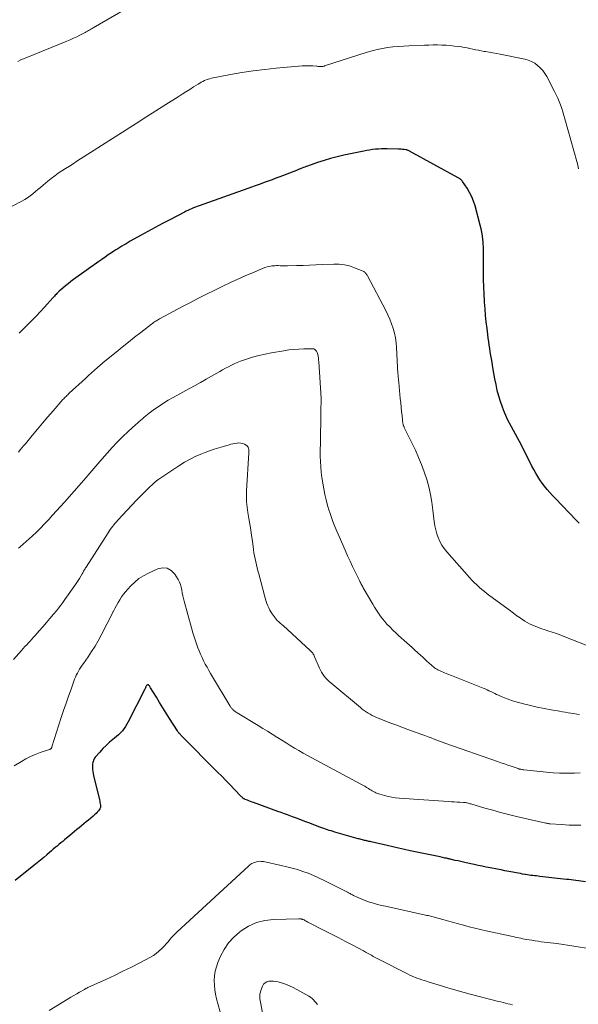
# Model space of a CAD drawing. Units: feet. Extents: x 1990000 to 1995013, y 569996 to 575000.
# Drawn here: x 1990636 to 1990747, y 571937 to 572131 of the extents above; entities that cross this region are included whole.
import ezdxf

# ---------------------------------------------------------------- set-up
doc = ezdxf.new("R2010")
doc.units = ezdxf.units.FT
doc.header["$LTSCALE"] = 100
doc.header["$MEASUREMENT"] = 0
doc.layers.add('CONTOUR INDEX', color=32, linetype='Continuous', lineweight=25)
doc.layers.add('CONTOUR INTERMEDIATE', color=40, linetype='Continuous', lineweight=15)

msp = doc.modelspace()

# ---------------------------------------------------------------- linework, layer by layer
at = {"layer": 'CONTOUR INDEX', "flags": 128}
for points, elevation in [([(1990747.01, 572031.76), (1990746.48, 572032.29), (1990742.28, 572036.69), (1990741.74, 572037.27), (1990741.2, 572037.86), (1990740.69, 572038.46), (1990740.18, 572039.07), (1990739.69, 572039.71), (1990739.24, 572040.35), (1990738.82, 572041.01), (1990738.42, 572041.68), (1990738.04, 572042.37), (1990737.67, 572043.06), (1990737.3, 572043.76), (1990736.95, 572044.46), (1990735.58, 572047.17), (1990735.21, 572047.91), (1990734.82, 572048.64), (1990734.42, 572049.36), (1990734.01, 572050.08), (1990733.61, 572050.8), (1990733.22, 572051.54), (1990732.86, 572052.28), (1990732.52, 572053.03), (1990732.26, 572053.63), (1990731.83, 572054.7), (1990731.44, 572055.79), (1990731.12, 572056.89), (1990730.83, 572058.01), (1990730.59, 572059.14), (1990730.36, 572060.28), (1990730.15, 572061.41), (1990729.95, 572062.55), (1990729.79, 572063.54), (1990729.67, 572064.23), (1990729.56, 572064.91), (1990729.45, 572065.59), (1990729.33, 572066.28), (1990729.23, 572066.96), (1990729.13, 572067.65), (1990729.03, 572068.33), (1990728.95, 572069.02), (1990728.8, 572070.23), (1990728.66, 572071.52), (1990728.53, 572072.82), (1990728.42, 572074.11), (1990728.32, 572075.41), (1990728.3, 572075.61), (1990728.22, 572077.01), (1990728.16, 572078.42), (1990728.12, 572079.82), (1990728.1, 572081.22), (1990728.1, 572083.37), (1990728.1, 572083.87), (1990728.1, 572084.37), (1990728.1, 572084.87), (1990728.11, 572085.37), (1990728.1, 572085.87), (1990728.09, 572086.36), (1990728.06, 572086.86), (1990728.02, 572087.36), (1990727.98, 572087.8), (1990727.9, 572088.51), (1990727.79, 572089.22), (1990727.64, 572089.92), (1990727.47, 572090.62), (1990726.44, 572094.46), (1990726.15, 572095.37), (1990725.8, 572096.25), (1990725.36, 572097.09), (1990724.87, 572097.91), (1990723.96, 572099.28), (1990723.88, 572099.39), (1990723.79, 572099.49), (1990723.69, 572099.58), (1990723.58, 572099.67), (1990723.47, 572099.75), (1990723.35, 572099.82), (1990723.24, 572099.89), (1990723.12, 572099.96), (1990713.5, 572105.27), (1990713.4, 572105.32), (1990713.31, 572105.36), (1990713.22, 572105.4), (1990713.12, 572105.43), (1990713.02, 572105.46), (1990712.93, 572105.49), (1990712.83, 572105.51), (1990712.73, 572105.52), (1990712.4, 572105.56), (1990712.13, 572105.59), (1990711.87, 572105.61), (1990711.6, 572105.63), (1990711.34, 572105.64), (1990709.09, 572105.69), (1990708.51, 572105.69), (1990707.93, 572105.68), (1990707.34, 572105.65), (1990706.76, 572105.61), (1990706.18, 572105.55), (1990705.61, 572105.47), (1990705.03, 572105.38), (1990704.46, 572105.27), (1990700.49, 572104.44), (1990699.18, 572104.14), (1990697.89, 572103.81), (1990696.6, 572103.42), (1990695.33, 572103), (1990693.36, 572102.31), (1990693.08, 572102.21), (1990692.8, 572102.1), (1990692.52, 572101.99), (1990692.24, 572101.88), (1990691.97, 572101.77), (1990691.69, 572101.66), (1990691.41, 572101.55), (1990691.13, 572101.44), (1990687.89, 572100.2), (1990687.11, 572099.9), (1990686.34, 572099.61), (1990685.56, 572099.32), (1990684.78, 572099.04), (1990683.99, 572098.75), (1990683.6, 572098.61), (1990683.22, 572098.47), (1990682.83, 572098.34), (1990682.44, 572098.2), (1990671.92, 572094.45), (1990671.55, 572094.31), (1990671.18, 572094.17), (1990670.81, 572094.03), (1990670.45, 572093.87), (1990670.08, 572093.72), (1990669.72, 572093.55), (1990669.36, 572093.38), (1990669.01, 572093.2), (1990666.11, 572091.71), (1990664.66, 572090.95), (1990663.21, 572090.18), (1990661.78, 572089.39), (1990660.35, 572088.59), (1990658.32, 572087.45), (1990657.91, 572087.21), (1990657.5, 572086.97), (1990657.09, 572086.73), (1990656.68, 572086.49), (1990656.28, 572086.24), (1990655.88, 572085.99), (1990655.48, 572085.74), (1990655.08, 572085.48), (1990654.6, 572085.17), (1990653.97, 572084.74), (1990653.34, 572084.32), (1990652.72, 572083.88), (1990652.1, 572083.44), (1990647.13, 572079.89), (1990646.58, 572079.49), (1990646.04, 572079.07), (1990645.51, 572078.64), (1990644.99, 572078.2), (1990644.31, 572077.61), (1990644.14, 572077.46), (1990643.98, 572077.3), (1990643.82, 572077.14), (1990643.66, 572076.97), (1990643.51, 572076.8), (1990643.36, 572076.63), (1990643.2, 572076.46), (1990643.05, 572076.29), (1990641.35, 572074.42), (1990640.54, 572073.54), (1990639.72, 572072.67), (1990638.89, 572071.81), (1990638.05, 572070.96), (1990637.91, 572070.83), (1990637.13, 572070.05), (1990636.35, 572069.28)], 920), ([(1990748.26, 571960.94), (1990744.96, 571961.38), (1990744.85, 571961.39), (1990744.73, 571961.41), (1990744.62, 571961.42), (1990744.51, 571961.43), (1990739.25, 571962.02), (1990738.9, 571962.06), (1990738.55, 571962.1), (1990738.19, 571962.14), (1990737.84, 571962.19), (1990737.48, 571962.23), (1990737.13, 571962.28), (1990736.78, 571962.33), (1990736.43, 571962.39), (1990736.27, 571962.42), (1990735.84, 571962.49), (1990735.42, 571962.57), (1990734.99, 571962.65), (1990734.56, 571962.73), (1990733.88, 571962.86), (1990733.11, 571963), (1990732.34, 571963.15), (1990731.57, 571963.29), (1990730.8, 571963.44), (1990729.39, 571963.71), (1990728.6, 571963.87), (1990727.81, 571964.03), (1990727.02, 571964.19), (1990726.24, 571964.36), (1990724.69, 571964.7), (1990724.15, 571964.82), (1990723.61, 571964.94), (1990723.07, 571965.07), (1990722.53, 571965.19), (1990721.77, 571965.37), (1990721.61, 571965.41), (1990721.45, 571965.44), (1990721.29, 571965.48), (1990721.13, 571965.52), (1990720.97, 571965.55), (1990720.81, 571965.59), (1990720.65, 571965.62), (1990720.49, 571965.65), (1990719.52, 571965.86), (1990718.87, 571965.99), (1990718.23, 571966.12), (1990717.58, 571966.26), (1990716.94, 571966.39), (1990713.6, 571967.09), (1990712.47, 571967.34), (1990711.33, 571967.58), (1990710.2, 571967.84), (1990709.07, 571968.1), (1990705.92, 571968.83), (1990705.7, 571968.88), (1990705.48, 571968.93), (1990705.26, 571968.98), (1990705.04, 571969.04), (1990705.02, 571969.04), (1990704.81, 571969.09), (1990704.59, 571969.14), (1990704.38, 571969.2), (1990704.17, 571969.25), (1990703.96, 571969.3), (1990703.75, 571969.36), (1990703.54, 571969.41), (1990703.33, 571969.47), (1990698.76, 571970.76), (1990698.38, 571970.87), (1990698.01, 571970.99), (1990697.64, 571971.11), (1990697.27, 571971.23), (1990696.9, 571971.36), (1990696.53, 571971.49), (1990696.16, 571971.63), (1990695.8, 571971.76), (1990693.62, 571972.58), (1990692.81, 571972.88), (1990692, 571973.19), (1990691.19, 571973.49), (1990690.38, 571973.79), (1990690.06, 571973.91), (1990689.41, 571974.15), (1990688.76, 571974.39), (1990688.11, 571974.63), (1990687.46, 571974.87), (1990682.69, 571976.6), (1990682.38, 571976.71), (1990682.07, 571976.83), (1990681.77, 571976.95), (1990681.46, 571977.07), (1990681.05, 571977.23), (1990680.95, 571977.27), (1990680.85, 571977.32), (1990680.75, 571977.37), (1990680.66, 571977.43), (1990680.57, 571977.5), (1990680.48, 571977.57), (1990680.4, 571977.64), (1990680.32, 571977.72), (1990678.85, 571979.26), (1990678.04, 571980.11), (1990677.22, 571980.95), (1990676.4, 571981.79), (1990675.57, 571982.63), (1990668.45, 571989.78), (1990668.34, 571989.9), (1990668.22, 571990.02), (1990668.11, 571990.15), (1990668.01, 571990.27), (1990667.97, 571990.32), (1990667.88, 571990.43), (1990667.8, 571990.53), (1990667.73, 571990.64), (1990667.65, 571990.75), (1990666.1, 571993.21), (1990665.44, 571994.26), (1990664.78, 571995.31), (1990664.13, 571996.36), (1990663.49, 571997.42), (1990662.35, 571999.27), (1990662.27, 571999.4), (1990662.18, 571999.52), (1990662.09, 571999.64), (1990661.99, 571999.75), (1990661.92, 571999.83), (1990661.86, 571999.87), (1990661.79, 571999.9), (1990661.71, 571999.88), (1990661.64, 571999.84), (1990661.57, 571999.77), (1990661.51, 571999.7), (1990661.46, 571999.62), (1990661.42, 571999.53), (1990661.38, 571999.43), (1990661.32, 571999.29), (1990661.26, 571999.15), (1990661.19, 571999.01), (1990661.13, 571998.87), (1990657.94, 571992.57), (1990657.38, 571991.64), (1990656.76, 571990.78), (1990656.02, 571990), (1990655.2, 571989.29), (1990654.9, 571989.07), (1990654.2, 571988.5), (1990653.53, 571987.9), (1990652.89, 571987.25), (1990652.29, 571986.57), (1990651.42, 571985.54), (1990651.29, 571985.35), (1990651.16, 571985.16), (1990651.07, 571984.95), (1990650.98, 571984.73), (1990650.93, 571984.5), (1990650.88, 571984.28), (1990650.86, 571984.05), (1990650.86, 571983.81), (1990650.86, 571983.51), (1990650.89, 571983.12), (1990650.92, 571982.73), (1990650.99, 571982.35), (1990651.06, 571981.97), (1990652.22, 571977.17), (1990652.28, 571976.9), (1990652.33, 571976.64), (1990652.39, 571976.38), (1990652.44, 571976.11), (1990652.45, 571975.86), (1990652.42, 571975.61), (1990652.33, 571975.38), (1990652.2, 571975.16), (1990652.06, 571974.99), (1990651.81, 571974.7), (1990651.56, 571974.43), (1990651.28, 571974.17), (1990651, 571973.92), (1990650.05, 571973.15), (1990649.59, 571972.77), (1990649.13, 571972.4), (1990648.68, 571972.02), (1990648.22, 571971.64), (1990647.77, 571971.25), (1990647.31, 571970.87), (1990646.85, 571970.49), (1990646.4, 571970.11), (1990645.36, 571969.25), (1990644.98, 571968.94), (1990644.61, 571968.63), (1990644.23, 571968.32), (1990643.86, 571968.01), (1990643.49, 571967.7), (1990643.11, 571967.38), (1990642.74, 571967.07), (1990642.37, 571966.75), (1990641.85, 571966.3), (1990641.22, 571965.76), (1990640.58, 571965.23), (1990639.94, 571964.7), (1990639.29, 571964.18), (1990635.61, 571961.24)], 900)]:
    msp.add_lwpolyline(points, dxfattribs=dict(at, elevation=elevation))
at = {"layer": 'CONTOUR INTERMEDIATE', "flags": 128}
for points, elevation in [([(1990659.41, 572134.48), (1990651.02, 572129.61), (1990650.79, 572129.48), (1990650.56, 572129.35), (1990650.33, 572129.22), (1990650.1, 572129.09), (1990649.87, 572128.96), (1990649.64, 572128.83), (1990649.41, 572128.71), (1990649.17, 572128.58), (1990648.38, 572128.17), (1990647.75, 572127.85), (1990647.11, 572127.55), (1990646.47, 572127.26), (1990645.81, 572126.98), (1990637.53, 572123.64), (1990637.04, 572123.43), (1990636.56, 572123.22), (1990636.09, 572122.98)], 928), ([(1990746.86, 572101.78), (1990746.72, 572102.5), (1990746.55, 572103.21), (1990744.2, 572111.6), (1990744, 572112.3), (1990743.78, 572112.99), (1990743.56, 572113.68), (1990743.32, 572114.37), (1990743.06, 572115.05), (1990742.78, 572115.72), (1990742.48, 572116.38), (1990742.15, 572117.03), (1990740.6, 572119.98), (1990740.23, 572120.6), (1990739.81, 572121.18), (1990739.33, 572121.7), (1990738.8, 572122.19), (1990738.22, 572122.6), (1990737.6, 572122.95), (1990736.94, 572123.21), (1990736.25, 572123.4), (1990731.38, 572124.4), (1990730.67, 572124.54), (1990729.95, 572124.67), (1990729.24, 572124.8), (1990728.52, 572124.91), (1990728.21, 572124.96), (1990727.65, 572125.06), (1990727.09, 572125.16), (1990726.53, 572125.27), (1990725.97, 572125.39), (1990725.41, 572125.51), (1990724.85, 572125.62), (1990724.29, 572125.72), (1990723.73, 572125.82), (1990723.21, 572125.9), (1990722.38, 572126.01), (1990721.55, 572126.11), (1990720.72, 572126.17), (1990719.89, 572126.2), (1990719.86, 572126.21), (1990719.02, 572126.22), (1990718.17, 572126.23), (1990717.32, 572126.21), (1990716.47, 572126.19), (1990713.33, 572126.07), (1990712.29, 572126.01), (1990711.25, 572125.94), (1990710.21, 572125.83), (1990709.17, 572125.71), (1990708.15, 572125.54), (1990707.13, 572125.34), (1990706.12, 572125.08), (1990705.12, 572124.79), (1990696.72, 572122.07), (1990696.64, 572122.05), (1990696.56, 572122.03), (1990696.47, 572122.01), (1990696.39, 572121.99), (1990696.31, 572121.98), (1990696.22, 572121.97), (1990696.14, 572121.96), (1990696.06, 572121.96), (1990695.74, 572121.97), (1990695.58, 572121.98), (1990695.43, 572121.99), (1990695.27, 572122), (1990695.11, 572122.01), (1990694.37, 572122.07), (1990693.85, 572122.1), (1990693.32, 572122.12), (1990692.79, 572122.1), (1990692.27, 572122.07), (1990687.14, 572121.63), (1990684.88, 572121.39), (1990682.63, 572121.11), (1990680.38, 572120.76), (1990678.15, 572120.36), (1990674.4, 572119.63), (1990674.05, 572119.54), (1990673.7, 572119.45), (1990673.35, 572119.32), (1990673.02, 572119.18), (1990672.69, 572119.03), (1990672.36, 572118.86), (1990672.05, 572118.68), (1990671.73, 572118.49), (1990670.83, 572117.92), (1990670.07, 572117.43), (1990669.31, 572116.95), (1990668.55, 572116.47), (1990667.79, 572115.99), (1990665.37, 572114.47), (1990663.4, 572113.23), (1990661.43, 572111.98), (1990659.47, 572110.73), (1990657.5, 572109.48), (1990647.77, 572103.24), (1990647.03, 572102.77), (1990646.3, 572102.3), (1990645.56, 572101.83), (1990644.83, 572101.36), (1990644.1, 572100.87), (1990643.39, 572100.37), (1990642.7, 572099.84), (1990642.02, 572099.3), (1990641.1, 572098.53), (1990640.6, 572098.1), (1990640.09, 572097.68), (1990639.59, 572097.25), (1990639.08, 572096.83), (1990638.57, 572096.42), (1990638.04, 572096.04), (1990637.48, 572095.69), (1990636.9, 572095.37), (1990633.33, 572093.54)], 924), ([(1990751.07, 572006.64), (1990744.19, 572009.34), (1990743.35, 572009.66), (1990742.51, 572009.96), (1990741.67, 572010.26), (1990740.82, 572010.54), (1990740.12, 572010.77), (1990739.62, 572010.94), (1990739.12, 572011.11), (1990738.63, 572011.3), (1990738.14, 572011.49), (1990737.65, 572011.7), (1990737.18, 572011.92), (1990736.72, 572012.17), (1990736.27, 572012.44), (1990735.98, 572012.62), (1990735.65, 572012.84), (1990735.33, 572013.06), (1990735.01, 572013.28), (1990734.69, 572013.51), (1990734.37, 572013.75), (1990734.05, 572013.98), (1990733.74, 572014.21), (1990733.42, 572014.45), (1990729.36, 572017.45), (1990728.82, 572017.85), (1990728.3, 572018.27), (1990727.78, 572018.69), (1990727.26, 572019.13), (1990726.76, 572019.58), (1990726.28, 572020.04), (1990725.81, 572020.52), (1990725.36, 572021.02), (1990720.85, 572026.15), (1990720.34, 572026.79), (1990719.88, 572027.46), (1990719.5, 572028.18), (1990719.16, 572028.92), (1990718.89, 572029.7), (1990718.66, 572030.48), (1990718.49, 572031.28), (1990718.37, 572032.1), (1990718.11, 572034.37), (1990717.9, 572035.9), (1990717.63, 572037.43), (1990717.28, 572038.93), (1990716.88, 572040.43), (1990716.4, 572041.9), (1990715.88, 572043.35), (1990715.28, 572044.78), (1990714.64, 572046.19), (1990712.46, 572050.69), (1990712.42, 572050.78), (1990712.38, 572050.87), (1990712.33, 572050.97), (1990712.29, 572051.06), (1990712.26, 572051.16), (1990712.23, 572051.26), (1990712.21, 572051.36), (1990712.19, 572051.46), (1990712.02, 572052.96), (1990711.93, 572053.82), (1990711.84, 572054.68), (1990711.75, 572055.53), (1990711.67, 572056.39), (1990711.37, 572059.56), (1990711.35, 572059.71), (1990711.34, 572059.87), (1990711.32, 572060.02), (1990711.3, 572060.17), (1990711.29, 572060.21), (1990711.28, 572060.35), (1990711.26, 572060.48), (1990711.25, 572060.61), (1990711.24, 572060.74), (1990711.23, 572060.87), (1990711.22, 572061), (1990711.22, 572061.13), (1990711.21, 572061.26), (1990710.93, 572066.44), (1990710.85, 572067.4), (1990710.72, 572068.35), (1990710.51, 572069.29), (1990710.27, 572070.23), (1990709.96, 572071.14), (1990709.62, 572072.05), (1990709.22, 572072.93), (1990708.79, 572073.8), (1990705.17, 572080.62), (1990705.09, 572080.76), (1990705.01, 572080.9), (1990704.91, 572081.03), (1990704.81, 572081.15), (1990704.71, 572081.26), (1990704.59, 572081.37), (1990704.46, 572081.45), (1990704.32, 572081.52), (1990702.64, 572082.23), (1990701.64, 572082.58), (1990700.63, 572082.83), (1990699.59, 572082.94), (1990698.54, 572082.96), (1990696.27, 572082.85), (1990695, 572082.79), (1990693.73, 572082.74), (1990692.46, 572082.69), (1990691.19, 572082.65), (1990689.38, 572082.59), (1990689.02, 572082.59), (1990688.66, 572082.59), (1990688.29, 572082.61), (1990687.93, 572082.63), (1990687.57, 572082.65), (1990687.21, 572082.65), (1990686.85, 572082.63), (1990686.49, 572082.6), (1990686.26, 572082.57), (1990685.8, 572082.49), (1990685.34, 572082.39), (1990684.89, 572082.25), (1990684.44, 572082.08), (1990682.44, 572081.23), (1990681, 572080.61), (1990679.57, 572079.98), (1990678.15, 572079.32), (1990676.74, 572078.64), (1990675.01, 572077.79), (1990673.41, 572076.99), (1990671.81, 572076.19), (1990670.23, 572075.37), (1990668.65, 572074.54), (1990664.1, 572072.12), (1990663.89, 572072.01), (1990663.68, 572071.89), (1990663.48, 572071.77), (1990663.28, 572071.64), (1990663.09, 572071.51), (1990662.9, 572071.38), (1990662.71, 572071.24), (1990662.52, 572071.09), (1990660.43, 572069.46), (1990659.19, 572068.49), (1990657.97, 572067.52), (1990656.74, 572066.54), (1990655.52, 572065.56), (1990653.27, 572063.75), (1990653.16, 572063.65), (1990653.04, 572063.56), (1990652.93, 572063.46), (1990652.81, 572063.36), (1990651.83, 572062.51), (1990651.23, 572061.99), (1990650.64, 572061.46), (1990650.05, 572060.92), (1990649.46, 572060.38), (1990646.28, 572057.44), (1990646.12, 572057.29), (1990645.96, 572057.14), (1990645.8, 572056.98), (1990645.64, 572056.82), (1990645.48, 572056.66), (1990645.33, 572056.5), (1990645.18, 572056.34), (1990645.03, 572056.17), (1990643.08, 572053.95), (1990642.04, 572052.75), (1990641, 572051.54), (1990639.97, 572050.32), (1990638.95, 572049.09), (1990637.6, 572047.45), (1990637.26, 572047.04), (1990636.92, 572046.64), (1990636.57, 572046.23), (1990636.23, 572045.83)], 916), ([(1990747.09, 571994.01), (1990746.52, 571994.09), (1990745.95, 571994.18), (1990745.38, 571994.26), (1990744.81, 571994.35), (1990744.25, 571994.44), (1990743.68, 571994.53), (1990743.11, 571994.63), (1990741.48, 571994.91), (1990740.1, 571995.17), (1990738.72, 571995.45), (1990737.36, 571995.78), (1990736, 571996.13), (1990734.31, 571996.58), (1990733.63, 571996.79), (1990732.95, 571997.01), (1990732.28, 571997.27), (1990731.62, 571997.54), (1990731.08, 571997.78), (1990730.7, 571997.96), (1990730.32, 571998.14), (1990729.95, 571998.32), (1990729.57, 571998.51), (1990729.19, 571998.69), (1990728.82, 571998.87), (1990728.43, 571999.04), (1990728.04, 571999.2), (1990723.1, 572001.15), (1990722.43, 572001.42), (1990721.76, 572001.69), (1990721.09, 572001.96), (1990720.42, 572002.24), (1990719.57, 572002.59), (1990719.33, 572002.7), (1990719.1, 572002.81), (1990718.87, 572002.94), (1990718.64, 572003.08), (1990718.43, 572003.23), (1990718.22, 572003.39), (1990718.01, 572003.55), (1990717.82, 572003.73), (1990717.36, 572004.15), (1990716.94, 572004.54), (1990716.51, 572004.93), (1990716.09, 572005.32), (1990715.66, 572005.71), (1990714.55, 572006.71), (1990714.02, 572007.2), (1990713.48, 572007.68), (1990712.94, 572008.16), (1990712.4, 572008.64), (1990711.86, 572009.12), (1990711.33, 572009.61), (1990710.81, 572010.11), (1990710.29, 572010.61), (1990709.52, 572011.36), (1990709.04, 572011.86), (1990708.58, 572012.37), (1990708.14, 572012.9), (1990707.72, 572013.45), (1990707.33, 572014.01), (1990706.94, 572014.59), (1990706.58, 572015.17), (1990706.22, 572015.76), (1990704.34, 572019.03), (1990704.24, 572019.21), (1990704.14, 572019.38), (1990704.04, 572019.56), (1990703.95, 572019.74), (1990703.85, 572019.92), (1990703.76, 572020.1), (1990703.67, 572020.28), (1990703.58, 572020.46), (1990702.74, 572022.19), (1990702.24, 572023.24), (1990701.75, 572024.3), (1990701.27, 572025.36), (1990700.8, 572026.42), (1990699.14, 572030.19), (1990698.74, 572031.15), (1990698.35, 572032.12), (1990697.99, 572033.1), (1990697.66, 572034.08), (1990697.61, 572034.22), (1990697.29, 572035.28), (1990697.01, 572036.36), (1990696.77, 572037.44), (1990696.56, 572038.54), (1990696.19, 572040.83), (1990696.05, 572041.86), (1990695.94, 572042.9), (1990695.89, 572043.94), (1990695.87, 572044.98), (1990695.95, 572052.46), (1990695.95, 572052.99), (1990695.96, 572053.53), (1990695.97, 572054.06), (1990695.99, 572054.6), (1990696.02, 572055.52), (1990696.02, 572055.59), (1990696.02, 572055.67), (1990696.02, 572055.74), (1990696.02, 572055.81), (1990696.02, 572055.88), (1990696.03, 572055.95), (1990696.03, 572056.02), (1990696.03, 572056.09), (1990696.03, 572056.13), (1990696.03, 572056.22), (1990696.03, 572056.31), (1990696.02, 572056.4), (1990696.02, 572056.48), (1990695.57, 572063.64), (1990695.54, 572064.01), (1990695.49, 572064.37), (1990695.43, 572064.73), (1990695.35, 572065.1), (1990695.26, 572065.46), (1990695.2, 572065.63), (1990695.12, 572065.78), (1990695.01, 572065.91), (1990694.88, 572066.03), (1990694.73, 572066.12), (1990694.58, 572066.19), (1990694.41, 572066.23), (1990694.24, 572066.24), (1990692.61, 572066.21), (1990691.62, 572066.17), (1990690.63, 572066.1), (1990689.64, 572065.98), (1990688.66, 572065.84), (1990686.2, 572065.42), (1990684.95, 572065.18), (1990683.71, 572064.89), (1990682.48, 572064.54), (1990681.27, 572064.16), (1990680.08, 572063.75), (1990679.47, 572063.52), (1990678.87, 572063.27), (1990678.29, 572062.98), (1990677.71, 572062.68), (1990677.14, 572062.36), (1990676.57, 572062.04), (1990676, 572061.72), (1990675.43, 572061.4), (1990674.4, 572060.81), (1990673.32, 572060.19), (1990672.23, 572059.58), (1990671.14, 572058.98), (1990670.05, 572058.38), (1990666.78, 572056.6), (1990665.84, 572056.06), (1990664.91, 572055.5), (1990664.01, 572054.89), (1990663.12, 572054.27), (1990662.07, 572053.48), (1990661.72, 572053.22), (1990661.38, 572052.96), (1990661.05, 572052.69), (1990660.72, 572052.41), (1990660.39, 572052.13), (1990660.07, 572051.84), (1990659.75, 572051.56), (1990659.43, 572051.27), (1990657.88, 572049.85), (1990656.81, 572048.83), (1990655.76, 572047.78), (1990654.74, 572046.7), (1990653.75, 572045.6), (1990652.33, 572043.97), (1990651.93, 572043.51), (1990651.53, 572043.05), (1990651.13, 572042.58), (1990650.74, 572042.12), (1990650.34, 572041.66), (1990649.94, 572041.2), (1990649.54, 572040.74), (1990649.14, 572040.28), (1990645.31, 572035.95), (1990644.54, 572035.08), (1990643.76, 572034.22), (1990642.99, 572033.35), (1990642.21, 572032.49), (1990641.41, 572031.65), (1990640.6, 572030.82), (1990639.77, 572030.01), (1990638.92, 572029.22), (1990636.57, 572027.11), (1990636.26, 572026.84)], 912), ([(1990747.2, 571982.46), (1990746.1, 571982.43), (1990745.71, 571982.42), (1990744.42, 571982.41), (1990743.13, 571982.43), (1990741.84, 571982.5), (1990740.55, 571982.61), (1990736.04, 571983.07), (1990735.93, 571983.08), (1990735.81, 571983.1), (1990735.7, 571983.12), (1990735.58, 571983.14), (1990735.47, 571983.17), (1990735.41, 571983.18), (1990735.35, 571983.19), (1990735.3, 571983.2), (1990735.24, 571983.22), (1990735.17, 571983.23), (1990735.15, 571983.24), (1990735.13, 571983.24), (1990735.11, 571983.25), (1990735.09, 571983.26), (1990735.02, 571983.28), (1990735, 571983.28), (1990734.98, 571983.29), (1990734.96, 571983.3), (1990734.94, 571983.3), (1990733.6, 571983.76), (1990732.91, 571983.99), (1990732.22, 571984.23), (1990731.53, 571984.47), (1990730.84, 571984.71), (1990720.67, 571988.29), (1990720.49, 571988.36), (1990720.31, 571988.42), (1990720.13, 571988.49), (1990719.96, 571988.55), (1990719.78, 571988.62), (1990719.6, 571988.69), (1990719.42, 571988.75), (1990719.24, 571988.82), (1990718.37, 571989.15), (1990717.76, 571989.38), (1990717.15, 571989.61), (1990716.53, 571989.83), (1990715.92, 571990.06), (1990713.16, 571991.05), (1990711.98, 571991.48), (1990710.8, 571991.92), (1990709.63, 571992.38), (1990708.46, 571992.84), (1990706.99, 571993.43), (1990706.56, 571993.62), (1990706.14, 571993.82), (1990705.73, 571994.04), (1990705.32, 571994.27), (1990704.92, 571994.52), (1990704.54, 571994.79), (1990704.16, 571995.07), (1990703.8, 571995.36), (1990697.96, 572000.22), (1990697.61, 572000.53), (1990697.27, 572000.86), (1990696.96, 572001.2), (1990696.65, 572001.56), (1990696.38, 572001.94), (1990696.12, 572002.33), (1990695.9, 572002.74), (1990695.69, 572003.16), (1990694.73, 572005.41), (1990694.65, 572005.58), (1990694.56, 572005.75), (1990694.47, 572005.91), (1990694.36, 572006.08), (1990694.25, 572006.23), (1990694.13, 572006.38), (1990694, 572006.52), (1990693.86, 572006.65), (1990688.5, 572011.54), (1990688.34, 572011.68), (1990688.18, 572011.82), (1990688.02, 572011.96), (1990687.86, 572012.1), (1990687.58, 572012.34), (1990687.56, 572012.35), (1990687.54, 572012.37), (1990687.52, 572012.38), (1990687.51, 572012.4), (1990687.44, 572012.46), (1990687.42, 572012.48), (1990687.4, 572012.5), (1990687.39, 572012.51), (1990687.37, 572012.53), (1990686.38, 572013.86), (1990686.12, 572014.24), (1990685.88, 572014.63), (1990685.68, 572015.04), (1990685.49, 572015.46), (1990685.32, 572015.89), (1990685.17, 572016.33), (1990685.03, 572016.77), (1990684.9, 572017.21), (1990683.7, 572021.79), (1990683.54, 572022.38), (1990683.39, 572022.97), (1990683.25, 572023.57), (1990683.11, 572024.16), (1990682.98, 572024.75), (1990682.86, 572025.35), (1990682.76, 572025.95), (1990682.67, 572026.55), (1990682.44, 572028.22), (1990682.28, 572029.35), (1990682.11, 572030.47), (1990681.94, 572031.59), (1990681.76, 572032.71), (1990681.56, 572033.88), (1990681.48, 572034.41), (1990681.41, 572034.94), (1990681.35, 572035.48), (1990681.3, 572036.02), (1990681.27, 572036.55), (1990681.26, 572037.09), (1990681.26, 572037.63), (1990681.28, 572038.17), (1990681.75, 572045.67), (1990681.75, 572045.89), (1990681.75, 572046.12), (1990681.72, 572046.34), (1990681.68, 572046.56), (1990681.61, 572046.76), (1990681.51, 572046.94), (1990681.37, 572047.09), (1990681.19, 572047.21), (1990680.89, 572047.37), (1990680.54, 572047.51), (1990680.18, 572047.61), (1990679.8, 572047.63), (1990679.42, 572047.6), (1990679.4, 572047.6), (1990679, 572047.53), (1990678.61, 572047.45), (1990678.22, 572047.35), (1990677.83, 572047.25), (1990676.75, 572046.95), (1990675.82, 572046.68), (1990674.9, 572046.39), (1990673.99, 572046.07), (1990673.09, 572045.73), (1990672.48, 572045.49), (1990671.29, 572044.98), (1990670.13, 572044.43), (1990669.01, 572043.8), (1990667.92, 572043.12), (1990663.96, 572040.48), (1990663.82, 572040.39), (1990663.68, 572040.29), (1990663.55, 572040.19), (1990663.42, 572040.08), (1990663.29, 572039.97), (1990663.16, 572039.86), (1990663.04, 572039.75), (1990662.91, 572039.63), (1990661.94, 572038.7), (1990661.33, 572038.11), (1990660.73, 572037.52), (1990660.14, 572036.91), (1990659.56, 572036.3), (1990655.87, 572032.37), (1990655.6, 572032.07), (1990655.34, 572031.78), (1990655.09, 572031.47), (1990654.85, 572031.16), (1990654.61, 572030.85), (1990654.38, 572030.53), (1990654.16, 572030.2), (1990653.94, 572029.87), (1990649.6, 572023.12), (1990649.49, 572022.96), (1990649.39, 572022.79), (1990649.3, 572022.63), (1990649.2, 572022.47), (1990649.11, 572022.3), (1990649.01, 572022.13), (1990648.92, 572021.97), (1990648.83, 572021.8), (1990648.54, 572021.29), (1990648.3, 572020.87), (1990648.05, 572020.46), (1990647.78, 572020.05), (1990647.51, 572019.65), (1990645.42, 572016.68), (1990645.01, 572016.12), (1990644.6, 572015.57), (1990644.17, 572015.02), (1990643.74, 572014.49), (1990643.16, 572013.79), (1990642.46, 572012.96), (1990641.75, 572012.13), (1990641.04, 572011.31), (1990640.33, 572010.49), (1990639.55, 572009.61), (1990639.22, 572009.24), (1990638.88, 572008.87), (1990638.54, 572008.5), (1990638.2, 572008.13), (1990637.86, 572007.77), (1990637.52, 572007.4), (1990637.19, 572007.03), (1990636.85, 572006.65), (1990635.25, 572004.84)], 908), ([(1990747.34, 571972.13), (1990746.57, 571972.14), (1990745.79, 571972.15), (1990745.02, 571972.17), (1990744.25, 571972.2), (1990743.48, 571972.25), (1990741.28, 571972.41), (1990741.17, 571972.42), (1990741.06, 571972.43), (1990740.96, 571972.45), (1990740.85, 571972.47), (1990740.75, 571972.49), (1990740.64, 571972.51), (1990740.54, 571972.53), (1990740.43, 571972.55), (1990734.63, 571973.88), (1990733.06, 571974.25), (1990731.49, 571974.65), (1990729.93, 571975.07), (1990728.37, 571975.52), (1990725.63, 571976.33), (1990725.45, 571976.38), (1990725.27, 571976.43), (1990725.09, 571976.48), (1990724.9, 571976.52), (1990724.72, 571976.56), (1990724.54, 571976.59), (1990724.35, 571976.61), (1990724.16, 571976.62), (1990723.43, 571976.66), (1990722.87, 571976.7), (1990722.32, 571976.73), (1990721.76, 571976.77), (1990721.21, 571976.81), (1990711.46, 571977.49), (1990710.72, 571977.56), (1990709.99, 571977.66), (1990709.26, 571977.81), (1990708.53, 571977.99), (1990707.62, 571978.24), (1990707.36, 571978.32), (1990707.1, 571978.42), (1990706.85, 571978.53), (1990706.61, 571978.65), (1990706.37, 571978.79), (1990706.13, 571978.92), (1990705.89, 571979.06), (1990705.66, 571979.2), (1990705.38, 571979.37), (1990705.01, 571979.59), (1990704.64, 571979.81), (1990704.26, 571980.02), (1990703.88, 571980.23), (1990694.21, 571985.42), (1990693.34, 571985.89), (1990692.48, 571986.37), (1990691.63, 571986.86), (1990690.79, 571987.37), (1990689.94, 571987.88), (1990689.1, 571988.39), (1990688.27, 571988.9), (1990687.43, 571989.42), (1990687.27, 571989.53), (1990686.35, 571990.1), (1990685.43, 571990.67), (1990684.51, 571991.23), (1990683.59, 571991.8), (1990679.43, 571994.34), (1990679.27, 571994.43), (1990679.12, 571994.54), (1990678.97, 571994.64), (1990678.82, 571994.75), (1990678.72, 571994.84), (1990678.63, 571994.91), (1990678.55, 571994.99), (1990678.47, 571995.08), (1990678.39, 571995.16), (1990678.37, 571995.18), (1990678.29, 571995.29), (1990678.22, 571995.39), (1990678.14, 571995.5), (1990678.08, 571995.61), (1990674.57, 572001.44), (1990674.2, 572002.06), (1990673.84, 572002.69), (1990673.49, 572003.32), (1990673.15, 572003.96), (1990672.82, 572004.6), (1990672.51, 572005.25), (1990672.21, 572005.92), (1990671.94, 572006.58), (1990671.7, 572007.17), (1990671.34, 572008.15), (1990670.99, 572009.13), (1990670.68, 572010.12), (1990670.39, 572011.12), (1990668.95, 572016.37), (1990668.81, 572016.92), (1990668.69, 572017.46), (1990668.59, 572018.01), (1990668.5, 572018.57), (1990668.38, 572019.11), (1990668.23, 572019.64), (1990668.02, 572020.15), (1990667.76, 572020.65), (1990667.12, 572021.73), (1990666.42, 572022.44), (1990665.64, 572022.9), (1990664.73, 572022.97), (1990663.75, 572022.77), (1990661.91, 572021.92), (1990660.95, 572021.41), (1990660.04, 572020.82), (1990659.21, 572020.14), (1990658.42, 572019.39), (1990657.82, 572018.74), (1990657.39, 572018.25), (1990656.98, 572017.74), (1990656.6, 572017.21), (1990656.24, 572016.66), (1990655.91, 572016.1), (1990655.58, 572015.53), (1990655.28, 572014.96), (1990654.98, 572014.37), (1990654.97, 572014.34), (1990654.67, 572013.74), (1990654.37, 572013.14), (1990654.07, 572012.54), (1990653.76, 572011.94), (1990652.59, 572009.66), (1990651.99, 572008.56), (1990651.37, 572007.48), (1990650.69, 572006.42), (1990649.99, 572005.39), (1990649.06, 572004.08), (1990648.81, 572003.71), (1990648.56, 572003.33), (1990648.32, 572002.95), (1990648.08, 572002.56), (1990647.87, 572002.17), (1990647.66, 572001.77), (1990647.48, 572001.35), (1990647.32, 572000.94), (1990646.62, 571999), (1990646.12, 571997.6), (1990645.63, 571996.2), (1990645.16, 571994.79), (1990644.7, 571993.38), (1990642.84, 571987.61), (1990642.82, 571987.55), (1990642.8, 571987.49), (1990642.77, 571987.43), (1990642.74, 571987.37), (1990642.7, 571987.31), (1990642.67, 571987.27), (1990642.63, 571987.23), (1990642.58, 571987.19), (1990642.53, 571987.16), (1990642.47, 571987.14), (1990642.42, 571987.11), (1990642.36, 571987.09), (1990640.52, 571986.48), (1990639.56, 571986.12), (1990638.62, 571985.72), (1990637.71, 571985.25), (1990636.82, 571984.73), (1990635.38, 571983.84)], 904), ([(1990749.34, 571947.74), (1990742.58, 571948.74), (1990741.97, 571948.82), (1990741.35, 571948.91), (1990740.74, 571948.98), (1990740.12, 571949.06), (1990739.5, 571949.13), (1990738.89, 571949.22), (1990738.28, 571949.31), (1990737.66, 571949.41), (1990736.6, 571949.58), (1990736.22, 571949.65), (1990735.85, 571949.72), (1990735.47, 571949.79), (1990735.1, 571949.87), (1990734.72, 571949.95), (1990734.35, 571950.03), (1990733.98, 571950.12), (1990733.6, 571950.2), (1990728.64, 571951.3), (1990727.52, 571951.55), (1990726.4, 571951.81), (1990725.29, 571952.09), (1990724.18, 571952.37), (1990723.88, 571952.45), (1990722.92, 571952.71), (1990721.97, 571952.97), (1990721.01, 571953.23), (1990720.06, 571953.5), (1990718.64, 571953.9), (1990718.39, 571953.97), (1990718.15, 571954.03), (1990717.9, 571954.09), (1990717.66, 571954.15), (1990717.41, 571954.21), (1990717.16, 571954.27), (1990716.91, 571954.32), (1990716.67, 571954.38), (1990708.75, 571956.11), (1990707.95, 571956.29), (1990707.17, 571956.49), (1990706.39, 571956.72), (1990705.61, 571956.96), (1990705.03, 571957.15), (1990704.56, 571957.32), (1990704.08, 571957.5), (1990703.62, 571957.7), (1990703.16, 571957.91), (1990702.58, 571958.18), (1990702.41, 571958.27), (1990702.25, 571958.35), (1990702.08, 571958.44), (1990701.91, 571958.53), (1990701.75, 571958.62), (1990701.58, 571958.7), (1990701.42, 571958.79), (1990701.25, 571958.88), (1990696.5, 571961.28), (1990695.5, 571961.77), (1990694.49, 571962.22), (1990693.46, 571962.63), (1990692.42, 571963.01), (1990691.36, 571963.35), (1990690.3, 571963.67), (1990689.23, 571963.94), (1990688.15, 571964.19), (1990684.62, 571964.93), (1990684.22, 571964.98), (1990683.82, 571965), (1990683.43, 571964.95), (1990683.04, 571964.86), (1990682.66, 571964.72), (1990682.31, 571964.54), (1990681.97, 571964.32), (1990681.66, 571964.07), (1990667.6, 571951.08), (1990667.21, 571950.71), (1990666.84, 571950.33), (1990666.48, 571949.94), (1990666.13, 571949.54), (1990665.78, 571949.13), (1990665.43, 571948.73), (1990665.07, 571948.34), (1990664.7, 571947.94), (1990664.48, 571947.71), (1990663.98, 571947.24), (1990663.46, 571946.8), (1990662.89, 571946.41), (1990662.3, 571946.06), (1990660.22, 571944.97), (1990658.56, 571944.12), (1990656.88, 571943.28), (1990655.2, 571942.47), (1990653.51, 571941.69), (1990650.07, 571940.12), (1990649.96, 571940.07), (1990649.86, 571940.02), (1990649.76, 571939.97), (1990649.66, 571939.92), (1990649.56, 571939.87), (1990649.46, 571939.82), (1990649.36, 571939.76), (1990649.26, 571939.71), (1990648.31, 571939.16), (1990647.74, 571938.83), (1990647.17, 571938.5), (1990646.6, 571938.16), (1990646.03, 571937.82), (1990642.27, 571935.55)], 896), ([(1990733.86, 571936.66), (1990733.4, 571936.76), (1990732.93, 571936.87), (1990732.47, 571936.99), (1990732, 571937.1), (1990731.54, 571937.22), (1990731.08, 571937.34), (1990725.45, 571938.78), (1990724.29, 571939.08), (1990723.13, 571939.4), (1990721.97, 571939.74), (1990720.82, 571940.08), (1990719.84, 571940.38), (1990719.18, 571940.59), (1990718.52, 571940.79), (1990717.86, 571940.99), (1990717.2, 571941.19), (1990716.86, 571941.3), (1990716.37, 571941.45), (1990715.89, 571941.61), (1990715.41, 571941.78), (1990714.93, 571941.95), (1990714.45, 571942.13), (1990713.98, 571942.32), (1990713.52, 571942.54), (1990713.06, 571942.76), (1990707.5, 571945.59), (1990707.11, 571945.79), (1990706.72, 571946), (1990706.34, 571946.22), (1990705.96, 571946.44), (1990705.58, 571946.66), (1990705.2, 571946.87), (1990704.82, 571947.09), (1990704.43, 571947.3), (1990702.31, 571948.43), (1990700.86, 571949.19), (1990699.41, 571949.95), (1990697.95, 571950.7), (1990696.49, 571951.43), (1990693.82, 571952.76), (1990693.69, 571952.83), (1990693.56, 571952.9), (1990693.43, 571952.97), (1990693.31, 571953.04), (1990693.29, 571953.05), (1990693.17, 571953.12), (1990693.05, 571953.19), (1990692.94, 571953.25), (1990692.82, 571953.32), (1990692.72, 571953.38), (1990692.65, 571953.41), (1990692.58, 571953.45), (1990692.51, 571953.48), (1990692.44, 571953.5), (1990692.36, 571953.53), (1990692.29, 571953.55), (1990692.22, 571953.57), (1990692.14, 571953.59), (1990692.06, 571953.61), (1990691.95, 571953.63), (1990691.83, 571953.64), (1990691.71, 571953.65), (1990691.6, 571953.65), (1990686.63, 571953.52), (1990684.91, 571953.3), (1990683.26, 571952.89), (1990681.71, 571952.19), (1990680.23, 571951.28), (1990679.91, 571951.03), (1990678.75, 571950.01), (1990677.72, 571948.88), (1990676.88, 571947.61), (1990676.16, 571946.24), (1990675.65, 571945.04), (1990675.34, 571944.18), (1990675.11, 571943.3), (1990674.97, 571942.4), (1990674.91, 571941.48), (1990674.94, 571940.56), (1990675.02, 571939.64), (1990675.18, 571938.73), (1990675.38, 571937.83), (1990676.98, 571931.92)], 892), ([(1990695.29, 571936.69), (1990695.06, 571937.02), (1990694.81, 571937.34), (1990694.55, 571937.64), (1990694.27, 571937.91), (1990693.95, 571938.15), (1990693.62, 571938.37), (1990691.24, 571939.71), (1990690.51, 571940.09), (1990689.77, 571940.43), (1990689, 571940.73), (1990688.21, 571940.98), (1990687.52, 571941.18), (1990687.07, 571941.28), (1990686.62, 571941.34), (1990686.16, 571941.35), (1990685.7, 571941.33), (1990685.29, 571941.21), (1990684.94, 571941.02), (1990684.67, 571940.72), (1990684.45, 571940.36), (1990684.11, 571939.47), (1990684.02, 571939.16), (1990683.95, 571938.84), (1990683.92, 571938.51), (1990683.92, 571938.18), (1990683.95, 571937.85), (1990683.99, 571937.52), (1990684.04, 571937.19), (1990684.1, 571936.86), (1990685.46, 571929.53)], 888)]:
    msp.add_lwpolyline(points, dxfattribs=dict(at, elevation=elevation))

doc.saveas('drawing.dxf')
